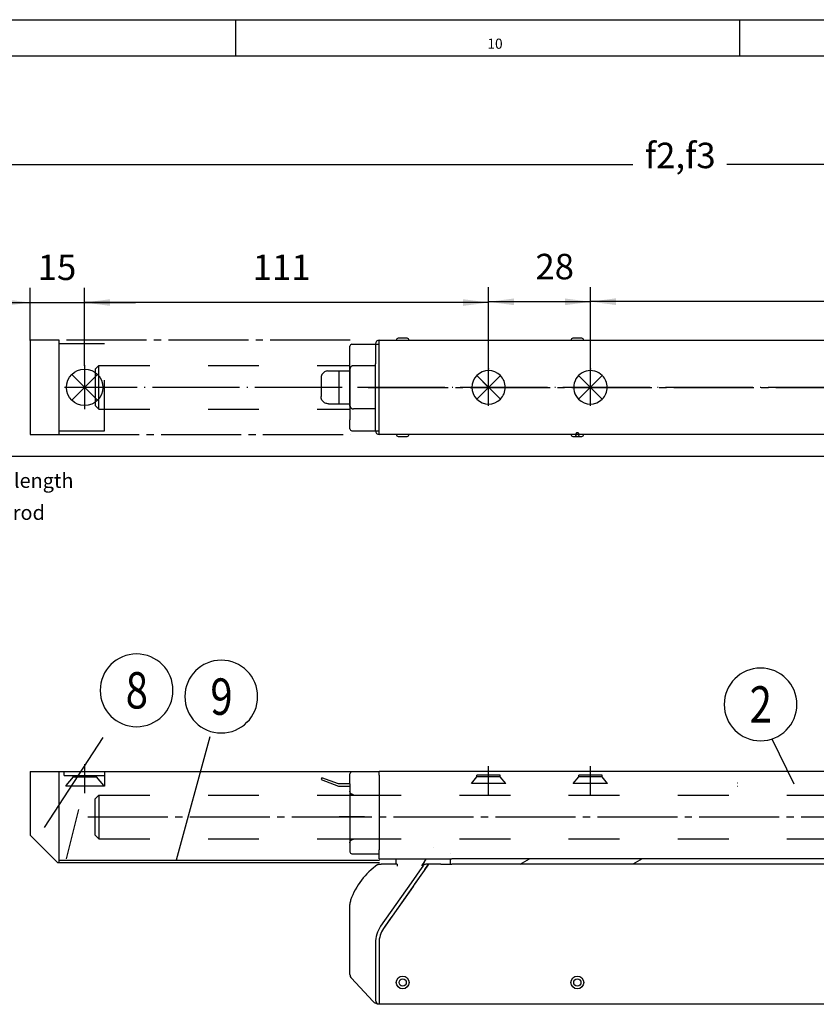
# Model space of a CAD drawing. Units: millimetres. Extents: x -173 to 658, y -756 to -172.
# Drawn here: x -65 to 45, y -307 to -172 of the extents above; entities that cross this region are included whole.
import ezdxf

# ---------------------------------------------------------------- set-up
doc = ezdxf.new("R2010")
doc.units = ezdxf.units.MM
for name, pattern in [('DASH_CENTER', [14, 11, -1, 1, -1]), ('DASHED', [15, 7, -8]), ('DOT_CENTER', [14, 12, -1, 0, -1])]:
    doc.linetypes.add(name, pattern=pattern)
doc.layers.add('1', color=7, linetype='Continuous')
doc.styles.add('CONVERTER_12', font='txt.shx', dxfattribs={"width": 0.81})
doc.styles.add('CONVERTER_24', font='txt.shx', dxfattribs={"width": 0.9899999999999999})
doc.dimstyles.new('ME10_DIM_11', dxfattribs={"dimtxt": 3.5, "dimasz": 3.5, "dimexe": 2, "dimexo": 0, "dimgap": 2, "dimtad": 1, "dimzin": 12, "dimdsep": 46, "dimtxsty": 'CONVERTER_12', "dimsah": 1, "dimcen": 0.09, "dimclrd": 3, "dimclre": 3, "dimclrt": 4, "dimadec": 0, "dimazin": 0, "dimtfac": 1, "dimtdec": 4, "dimtix": 1, "dimtmove": 0, "dimatfit": 3, "dimfxl": 0, "dimtolj": 1, "dimtzin": 0, "dimarcsym": 0})
doc.dimstyles.new('ME10_DIM_36', dxfattribs={"dimtxt": 3.5, "dimasz": 3.5, "dimexe": 2, "dimexo": 0, "dimgap": 2, "dimtad": 1, "dimdec": 0, "dimzin": 12, "dimdsep": 46, "dimtxsty": 'CONVERTER_12', "dimsah": 1, "dimcen": 0.09, "dimclrd": 3, "dimclre": 3, "dimclrt": 4, "dimadec": 0, "dimazin": 0, "dimtfac": 1, "dimtdec": 4, "dimtix": 1, "dimtmove": 0, "dimatfit": 3, "dimfxl": 0, "dimtolj": 1, "dimtzin": 0, "dimarcsym": 0})
doc.dimstyles.new('ME10_DIM_37', dxfattribs={"dimtxt": 3.5, "dimasz": 3.5, "dimexe": 2, "dimexo": 0, "dimgap": 2, "dimtad": 1, "dimzin": 12, "dimdsep": 46, "dimtxsty": 'CONVERTER_12', "dimsah": 1, "dimcen": 0.09, "dimclrd": 3, "dimclre": 3, "dimclrt": 4, "dimadec": 0, "dimazin": 0, "dimtfac": 1, "dimtdec": 4, "dimtix": 1, "dimtmove": 0, "dimatfit": 3, "dimfxl": 0, "dimtolj": 1, "dimtzin": 0, "dimarcsym": 0})
doc.dimstyles.new('ME10_DIM_38', dxfattribs={"dimtxt": 3.5, "dimasz": 3.5, "dimexe": 2, "dimexo": 0, "dimgap": 2, "dimtad": 1, "dimzin": 12, "dimdsep": 46, "dimtxsty": 'CONVERTER_12', "dimsah": 1, "dimcen": 0.09, "dimclrd": 3, "dimclre": 3, "dimclrt": 4, "dimadec": 0, "dimazin": 0, "dimtfac": 1, "dimtdec": 4, "dimtix": 1, "dimtmove": 0, "dimatfit": 3, "dimfxl": 0, "dimtolj": 1, "dimtzin": 0, "dimarcsym": 0})
doc.dimstyles.new('ME10_DIM_47', dxfattribs={"dimtxt": 3.5, "dimasz": 3.5, "dimexe": 2, "dimexo": 0, "dimgap": 2, "dimtad": 1, "dimzin": 12, "dimdsep": 46, "dimtxsty": 'CONVERTER_12', "dimsah": 1, "dimcen": 0.09, "dimclrd": 3, "dimclre": 3, "dimclrt": 4, "dimadec": 0, "dimazin": 0, "dimtfac": 1, "dimtdec": 4, "dimtix": 1, "dimtmove": 0, "dimatfit": 3, "dimfxl": 0, "dimtolj": 1, "dimtzin": 0, "dimarcsym": 0})

# ---------------------------------------------------------------- blocks, each defined once
blk = doc.blocks.new('*D52')
at = {"layer": '1', "color": 3, "linetype": 'Continuous'}
for p, q in [((-129.9592964965323, -197.9324199567745), (-129.9592964965323, -189.827240841616)), ((182.2907035034677, -209.9324199567745), (182.2907035034677, -189.827240841616)), ((-129.9592964965323, -191.827240841616), (19.7082035034487, -191.827240841616)), ((182.2907035034677, -191.827240841616), (32.6232035034867, -191.827240841616))]:
    blk.add_line(p, q, dxfattribs=at)
at = {"layer": '1', "color": 3}
for points in [[(-126.4592964965323, -191.3664571000601), (-126.4592964965323, -192.2880245831719), (-129.9592964965323, -191.827240841616)], [(178.7907035034677, -192.2880245831719), (178.7907035034677, -191.3664571000601), (182.2907035034677, -191.827240841616)]]:
    blk.add_solid(points, dxfattribs=at)
at = {"layer": '1', "color": 4, "insert": (21.36195732138955, -193.40225248623), "char_height": 3.5, "attachment_point": 7, "rotation": 0.0002777777777777779, "line_spacing_factor": 0.6002400960384154, "style": 'CONVERTER_12'}
blk.add_mtext('f2,f3', dxfattribs=at)
blk = doc.blocks.new('*D77')
at = {"layer": '1', "color": 3, "linetype": 'Continuous'}
for p, q in [((13.89070350346715, -219.904763194567), (13.89070350346715, -208.656450411897)), ((165.7907035034675, -219.3735473161255), (165.7907035034675, -208.656450411897)), ((165.7907035034675, -210.656450411897), (13.89070350346699, -210.656450411897))]:
    blk.add_line(p, q, dxfattribs=at)
at = {"layer": '1', "color": 3}
for points in [[(17.39070350346699, -210.1956666703411), (17.39070350346699, -211.1172341534528), (13.89070350346699, -210.656450411897)], [(162.2907035034675, -211.1172341534528), (162.2907035034675, -210.1956666703411), (165.7907035034675, -210.656450411897)]]:
    blk.add_solid(points, dxfattribs=at)
at = {"layer": '1', "color": 4, "insert": (86.59518539908231, -208.6564689669124), "char_height": 3.5, "attachment_point": 7, "rotation": 0.0002777777777777779, "line_spacing_factor": 0.6002400960384154, "style": 'CONVERTER_12'}
blk.add_mtext('304', dxfattribs=at)
blk = doc.blocks.new('*D78')
at = {"layer": '1', "color": 3, "linetype": 'Continuous'}
for p, q in [((-55.6092964965325, -219.4324199567745), (-55.6092964965325, -208.778009952594)), ((-0.1092964965328314, -219.904763194566), (-0.1092964965328314, -208.778009952594)), ((-0.1092964965328527, -210.778009952594), (-55.60929649653235, -210.778009952594))]:
    blk.add_line(p, q, dxfattribs=at)
at = {"layer": '1', "color": 3}
for points in [[(-52.10929649653235, -210.3172262110381), (-52.10929649653235, -211.2387936941498), (-55.60929649653235, -210.778009952594)], [(-3.609296496532853, -211.2387936941498), (-3.609296496532853, -210.3172262110381), (-0.1092964965328527, -210.778009952594)]]:
    blk.add_solid(points, dxfattribs=at)
at = {"layer": '1', "color": 4, "insert": (-32.51311215539245, -208.7780250714925), "char_height": 3.5, "attachment_point": 7, "rotation": 0.0002777777777777779, "line_spacing_factor": 0.6002400960384154, "style": 'CONVERTER_12'}
blk.add_mtext('111', dxfattribs=at)
blk = doc.blocks.new('*D79')
at = {"layer": '1', "color": 3, "linetype": 'Continuous'}
for p, q in [((-0.1092964965328349, -219.904763194566), (-0.1092964965328349, -208.6785003714653)), ((13.89070350346715, -219.904763194567), (13.89070350346715, -208.6785003714653)), ((13.89070350346715, -210.6785003714653), (-0.1092964965328509, -210.6785003714653))]:
    blk.add_line(p, q, dxfattribs=at)
at = {"layer": '1', "color": 3}
for points in [[(3.390703503467149, -210.2177166299095), (3.390703503467149, -211.1392841130212), (-0.1092964965328509, -210.6785003714653)], [(10.39070350346715, -211.1392841130212), (10.39070350346715, -210.2177166299095), (13.89070350346715, -210.6785003714653)]]:
    blk.add_solid(points, dxfattribs=at)
at = {"layer": '1', "color": 4, "insert": (6.3318271129781, -208.6785123596795), "char_height": 3.5, "attachment_point": 7, "rotation": 0.0002777777777777779, "line_spacing_factor": 0.6002400960384154, "style": 'CONVERTER_12'}
blk.add_mtext('28', dxfattribs=at)
blk = doc.blocks.new('SCHERE_OL_320_SCHERENLAGER_US_Neu', base_point=(64.1569742088845, -289.1294109207778))
at = {"color": 4, "linetype": 'Continuous'}
for p, q in [((-19.1592964965319, -276.9324079583595), (-19.1592964965319, -275.5324079583595)), ((-16.6668981574583, -275.2824079583595), (-18.9092964965319, -275.2824079583595)), ((-15.1592964965319, -275.2824079583595), (-16.6668981574583, -275.2824079583595)), ((194.840703503468, -275.23240795836), (-15.1592964965319, -275.23240795836)), ((-15.1592964965319, -275.2824079583595), (-15.1592964965319, -275.23240795836)), ((-15.1592964965319, -275.5324079583595), (-15.1592964965319, -275.2824079583595)), ((-15.1592964965319, -275.5324079583595), (-15.1592964965319, -275.2824079583595)), ((-15.1592964965319, -275.73240795836), (-15.1592964965319, -275.5324079583595)), ((-15.1592964965319, -275.73240795836), (-15.1592964965319, -275.5324079583595)), ((-15.1592964965319, -275.73240795836), (-15.1592964965319, -276.23240795836)), ((-15.1592964965319, -275.73240795836), (-15.1592964965319, -276.23240795836)), ((-23.03252990386835, -276.0868201508365), (-23.12894804532135, -276.3517268173045)), ((-23.12894804532135, -276.3517268173045), (-20.7092964965323, -277.23240795836)), ((-20.7092964965323, -276.9324079583595), (-23.03252990386835, -276.0868201508365)), ((-19.1592964965319, -276.9324079583595), (-20.7092964965323, -276.9324079583595)), ((-20.7092964965323, -277.23240795836), (-19.1592964965319, -277.23240795836)), ((-19.1592964965319, -277.93249598762), (-19.1592964965319, -285.0323199290995)), ((-19.1592964965319, -285.0323199290995), (-19.1592964965319, -286.2824079583595)), ((-18.9092964965319, -286.5324079583595), (-15.1592964965319, -286.5324079583595)), ((-15.1592964965319, -286.5324079583595), (-15.1592964965319, -285.98240795836)), ((-15.1592964965319, -286.607054206794), (-15.1592964965319, -286.5324079583595)), ((-15.1592964965319, -286.607054206794), (-15.1592964965319, -286.5324079583595)), ((-15.1592964965319, -287.119303263515), (-15.1592964965319, -286.607054206794)), ((-15.1592964965319, -287.23240795836), (-15.1592964965319, -286.607054206794)), ((-7.6592964965319, -285.73240795836), (-7.6592964965319, -285.732334428312)), ((-5.3378605411108, -286.4480316717645), (-5.35198701259735, -286.447993946272)), ((-15.1817328694623, -287.982407958868), (-15.0520768774933, -287.9823844533785)), ((-15.1592964965319, -287.23240795836), (-5.1592964965319, -287.23240795836)), ((-12.6592964966568, -287.9824079588555), (-14.86823146397685, -287.9824079588665)), ((-12.85198701259335, -287.23240795836), (-12.8519870125895, -287.9824079588555)), ((-12.6592964966568, -287.9824079588555), (-12.6592964966558, -288.2324079588555)), ((-8.89412413259085, -287.605355785195), (-9.30593835635155, -288.193487448013)), ((-9.1147408878043, -288.195619740661), (-9.28979277235535, -288.445619740662)), ((-9.11324784041885, -288.193487448013), (-9.1147408878043, -288.195619740661)), ((-8.35205401240285, -287.98240795836), (-8.9472304202143, -288.832407958836)), ((-8.89412413259085, -287.605355785195), (-8.6329832528849, -287.23240795836)), ((-8.87931439921935, -288.7263352143565), (-8.35841092702735, -287.9824079588325)), ((-8.35841092702735, -287.9824079588325), (-8.7051648656608, -287.9824079588345)), ((-8.35205401240285, -287.98240795836), (-8.35841092702735, -287.9824079588325)), ((-6.6592964966568, -287.9824079588225), (-8.35205401240285, -287.98240795836)), ((-6.6592964966568, -287.9824079588225), (-5.1592964966568, -287.9824079588165)), ((-6.6592964966568, -287.9824079588225), (-5.1592964966568, -287.9824079588165)), ((-5.3519870125895, -287.9824079588165), (-5.35198701259335, -287.23240795836)), ((100.6734285054085, -287.230480406749), (-5.1592964965319, -287.230480406749)), ((4.409698078730655, -287.98240795836), (-5.1592964966568, -287.9824079588165)), ((4.21700756279796, -287.98240795836), (5.5274538618806, -287.230480406749)), ((19.89201610475515, -287.98240795836), (4.409698078730655, -287.98240795836)), ((21.00977188790465, -287.230480406749), (19.69932558882245, -287.98240795836)), ((72.882652889814, -287.98240795836), (19.89201610475515, -287.98240795836)), ((-9.28979277235535, -288.445619740662), (-10.7554358372463, -290.5387749624045)), ((-9.4087222343343, -289.482407958838), (-10.3126854412374, -290.7734012109595)), ((-9.4023653200518, -289.482407958838), (-10.27869234851485, -290.7339326577905)), ((-8.95358733450135, -288.832407958836), (-9.4087222343343, -289.482407958838)), ((-9.4023653200518, -289.482407958838), (-9.4087222343343, -289.482407958838)), ((-8.9472304202143, -288.832407958836), (-9.4023653200518, -289.482407958838)), ((-8.88246452019385, -288.7308340533485), (-8.95358733450135, -288.832407958836)), ((-8.9472304202143, -288.832407958836), (-8.95358733450135, -288.832407958836)), ((-8.87931439921935, -288.7263352143565), (-8.88246452019385, -288.7308340533485)), ((-10.7554358372463, -290.5387749624045), (-14.93590467376885, -296.509103198598)), ((-10.27869234851485, -290.7339326577905), (-10.48041229876485, -291.022018602661)), ((-10.4549503130509, -290.9765765040725), (-13.34183129205235, -295.0994698199805)), ((-10.48041229876485, -291.022018602661), (-13.3354743778139, -295.0994698199805)), ((-19.15929649657735, -303.1367855734235), (-19.15929649662735, -293.497910026545)), ((-13.65929649661735, -295.5528571190955), (-14.5272328914008, -296.792398751298)), ((-13.65929649661735, -295.5619357334885), (-14.52632865164335, -296.800185977469)), ((-13.34183129205235, -295.0994698199805), (-13.65929649661735, -295.5528571190955)), ((-13.3354743778139, -295.0994698199805), (-13.65929649661735, -295.5619357334885)), ((-13.65929649661735, -295.5528571190955), (-13.65929649661735, -295.5619357334885)), ((-13.3354743778139, -295.0994698199805), (-13.34183129205235, -295.0994698199805)), ((-15.6592964966003, -298.8034089440055), (-15.65929649656135, -306.43240795887)), ((-15.1592964966003, -298.7970483963485), (-15.1592964966003, -298.803408944003)), ((-15.1592964966003, -298.803408944003), (-15.15929649663135, -298.8077035046975)), ((-15.15929649663135, -298.8077035046975), (-15.15929649663135, -301.48240795836)), ((-15.15929649663135, -298.8077035046975), (-15.15929649663135, -301.48240795836)), ((-15.15929649663135, -301.48240795836), (-15.15929649663135, -302.6324079583605)), ((-15.15929649663135, -301.48240795836), (-15.15929649663135, -302.6324079583605)), ((-15.15929649663135, -302.6324079583605), (-15.15929649657985, -302.732407958868)), ((-15.15929649663135, -302.6324079583605), (-15.15929649657985, -302.732407958868)), ((-15.15929649657985, -302.732407958868), (-15.1592964965603, -306.432407958868)), ((-15.15929649657985, -302.732407958868), (-15.1592964965603, -306.432407958868)), ((-18.9575879477568, -303.6485242611925), (-16.00027490783935, -306.817073946786)), ((-15.65929649656135, -306.43240795887), (-15.65929649655985, -306.68240795887)), ((-15.1592964965603, -306.432407958868), (-15.1592964965603, -306.482407958868)), ((-15.1592964965603, -306.432407958868), (-15.1592964965603, -306.482407958868)), ((-15.1592964965603, -306.482407958868), (-15.1592964965569, -307.182407958868)), ((-15.1592964965603, -306.482407958868), (-15.1592964965569, -307.182407958868)), ((-15.1592964965569, -307.182407958868), (-15.15929649663135, -307.2324079583605)), ((194.840703503374, -307.2324079583605), (-15.15929649663135, -307.2324079583605))]:
    blk.add_line(p, q, dxfattribs=at)
at = {"color": 3, "linetype": 'DASHED'}
for p, q in [((-2.464486164591365, -276.8824079583595), (-1.70929649653229, -275.98240795836)), ((1.49070350346821, -275.73240795836), (-1.70929649653229, -275.73240795836)), ((-1.70929649653229, -275.98240795836), (-1.70929649653229, -275.73240795836)), ((1.49070350346821, -275.98240795836), (-1.70929649653229, -275.98240795836)), ((1.49070350346821, -275.98240795836), (1.49070350346821, -275.73240795836)), ((2.24589317152717, -276.8824079583595), (1.49070350346821, -275.98240795836)), ((11.53551383540865, -276.8824079583595), (12.2907035034677, -275.98240795836)), ((15.4907035034682, -275.73240795836), (12.2907035034677, -275.73240795836)), ((12.2907035034677, -275.98240795836), (12.2907035034677, -275.73240795836)), ((15.4907035034682, -275.98240795836), (12.2907035034677, -275.98240795836)), ((15.4907035034682, -275.98240795836), (15.4907035034682, -275.73240795836)), ((16.24589317152715, -276.8824079583595), (15.4907035034682, -275.98240795836)), ((2.24589317152717, -276.8824079583595), (-2.464486164591365, -276.8824079583595)), ((16.24589317152715, -276.8824079583595), (11.53551383540865, -276.8824079583595)), ((34.0597585032292, -277.271055861474), (34.0786185034146, -277.2686453620945)), ((-54.159296496532, -278.98240795836), (-53.659296496532, -278.48240795836)), ((-53.659296496532, -278.48240795836), (-19.10929649653235, -278.48240795836)), ((-53.659296496532, -278.48240795836), (-53.659296496532, -284.48240795836)), ((-19.10929649653235, -278.48240795836), (198.840703503468, -278.48240795836)), ((-54.159296496532, -283.98240795836), (-54.159296496532, -278.98240795836)), ((-54.159296496532, -283.98240795836), (-53.659296496532, -284.48240795836)), ((-53.659296496532, -284.48240795836), (-19.10929649653235, -284.48240795836)), ((-19.10929649653235, -284.48240795836), (198.840703503468, -284.48240795836))]:
    blk.add_line(p, q, dxfattribs=at)
at = {"color": 4, "linetype": 'DASHED'}
for p, q in [((-18.6592964965319, -278.4325104190975), (-19.1592964965319, -278.4325104190975)), ((-18.6592964965319, -284.532305497622), (-19.1592964965319, -284.532305497622))]:
    blk.add_line(p, q, dxfattribs=at)
at = {"color": 3, "linetype": 'DASH_CENTER'}
blk.add_line((-55.159296496532, -281.48240795836), (204.8407035034675, -281.48240795836), dxfattribs=at)
at = {"color": 4, "linetype": 'Continuous'}
for centre, radius in [((-11.9092964965703, -304.23240795885), 0.875), ((-11.9092964965703, -304.23240795885), 0.875), ((-11.9092964965703, -304.23240795885), 0.5000000000008011), ((12.09070350343015, -304.2324079587245), 0.875), ((12.09070350343015, -304.2324079587245), 0.875), ((12.09070350343015, -304.2324079587245), 0.5000000000001492)]:
    blk.add_circle(centre, radius, dxfattribs=at)
for centre, radius, start, end in [((-18.9092964965319, -275.5324079583595), 0.25, 90, 180), ((-18.9092964965319, -286.2824079583595), 0.25, 180, 270), ((-9.63126631594335, -296.2483184522735), 10.00000000000027, 124.6999371001926, 160.5257707819481), ((-8.70515833495385, -288.4824045374775), 0.5000033872732245, 90.29900711483843, 145.0007503945645), ((-8.7077675390673, -288.4774082697345), 0.4950003109000423, 90.00001516774596, 144.9999565629275), ((-8.70646626788235, -288.4824096524685), 0.5000033872731701, 89.85087113241254, 90.14912886797707), ((-9.1592964966368, -291.7324079588365), 1.500000000000186, 140.2575390024589, 149.7424609981512), ((-9.1592964966368, -291.7324079588365), 1.500000000000186, 140.2575390024589, 149.7424609981512), ((-9.1592964966368, -291.7324079588365), 1.500000000000186, 140.2575390024589, 149.7424609981512), ((-9.1592964966368, -291.7324079588365), 1.500000000000247, 138.267773632399, 140.2575390024589), ((-9.1592964966368, -291.7324079588365), 1.500000000000247, 138.267773632399, 140.2575390024589), ((-9.1592964966368, -291.7324079588365), 1.500000000000247, 138.267773632399, 140.2575390024589), ((-9.1592964966368, -291.7324079588365), 1.499999999999698, 149.7424609981512, 151.73222636767), ((-9.1592964966368, -291.7324079588365), 1.499999999999698, 149.7424609981512, 151.73222636767), ((-9.1592964966368, -291.7324079588365), 1.499999999999698, 149.7424609981512, 151.73222636767), ((-17.40929649662735, -293.4979100265365), 1.750000000000452, 160.5257707819456, 180.0000000002792), ((-11.6592964966003, -298.8034089439855), 4.000000000000756, 145.0000000002988, 180.0000000002866), ((-11.66429649660635, -298.7970483963385), 3.495000000000137, 145.0384000349836, 180.000000000164), ((-11.65929649663135, -298.8077035046975), 3.500000000000317, 145.0000000000077, 180), ((-11.66429649660635, -298.7970483963385), 3.494999999999951, 145.0000000001276, 145.0384000349836), ((-18.40929649657735, -303.13678557342), 0.75, 180.0000000002649, 223.0250659893977), ((-15.1595613496693, -306.032407958652), 1.14999999992403, 223.0250660076437, 246.5125330130902), ((-15.15929649655985, -306.682407958868), 0.5, 180.000000000228, 270.0000000003381), ((-15.1595612756828, -306.032407974176), 1.150000015173639, 246.5125293240602, 270.0131919359574)]:
    blk.add_arc(centre, radius, start, end, dxfattribs=at)
at = {"color": 4, "linetype": 'DASHED'}
for points in [[(-18.6592964965319, -278.4325104190975), (-18.69575597997289, -278.4311793087307), (-18.73202133072838, -278.4271930669314), (-18.74893383414416, -278.4244094379865), (-18.7657398911824, -278.4210484719464), (-18.78468233837341, -278.4165338681185), (-18.80344049071234, -278.4112815865517), (-18.86116457036046, -278.3899367641186), (-18.91590156339304, -278.3616395869547), (-18.96672812317802, -278.3268142466036), (-19.01285214617783, -278.2860568561235), (-19.03398093149628, -278.2635832718619), (-19.05367486036175, -278.2398570706234), (-19.0718712980475, -278.2149596952489), (-19.08850188584531, -278.1889842922557), (-19.10498894059397, -278.159123424702), (-19.11940229019853, -278.128211799995), (-19.12944405509976, -278.1026825719974), (-19.13806935887285, -278.0766404302002), (-19.153961247464, -278.005345509777), (-19.1592964965319, -277.93249598762)], [(-19.1592964965319, -285.0323199290995), (-19.1579654413072, -284.9958592649146), (-19.15397956878886, -284.9595949278703), (-19.1507720525108, -284.9403846060783), (-19.14681912963572, -284.9213140139556), (-19.14272841426153, -284.9046700542822), (-19.13806935887287, -284.8881754865193), (-19.12944402639791, -284.8621362219459), (-19.11940229019853, -284.8366041167239), (-19.10498975259032, -284.805692351293), (-19.0885018858453, -284.7758316244636), (-19.06996593710175, -284.7470946310264), (-19.04951610339181, -284.7196955802039), (-19.03175094147288, -284.6987251362737), (-19.01285214617782, -284.6787590605958), (-18.9667270638937, -284.6380035654552), (-18.91590156339319, -284.6031763297649), (-18.86117738903796, -284.5748818600436), (-18.80344049071235, -284.5535343301679), (-18.73214591940131, -284.5376411825976), (-18.6592964965319, -284.532305497622)]]:
    blk.add_spline(points, degree=3, dxfattribs=at)
at = {"color": 4, "linetype": 'Continuous'}
for points in [[(-15.3240525246794, -288.0268717923705), (-15.29199632088944, -288.0063458197589), (-15.2570798919758, -287.9912017005138), (-15.21976438088643, -287.9837608415355), (-15.1817328694623, -287.982407958868)], [(-15.0520768774933, -287.9823844533785), (-15.00666042823968, -287.9823944296546), (-14.96124397847859, -287.9824017406631), (-14.93812567965185, -287.9824044160971), (-14.91500738075126, -287.9824063613696), (-14.89187570086969, -287.9824075523579), (-14.86874402096431, -287.9824079588647), (-14.86848774247058, -287.9824079588756), (-14.86823146397685, -287.9824079588665)]]:
    blk.add_spline(points, degree=3, dxfattribs=at)
at = {"layer": '1', "color": 3, "linetype": 'DASH_CENTER'}
for p, q in [((-0.1092964965328355, -278.3824079583595), (-0.1092964965328355, -274.48240795836)), ((13.89070350346715, -278.3824079583595), (13.89070350346715, -274.48240795836))]:
    blk.add_line(p, q, dxfattribs=at)
at = {"layer": '1', "color": 4, "linetype": 'Continuous'}
for p, q in [((-19.1592964965319, -276.9324079583595), (-19.1592964965319, -277.93249598762)), ((-15.1592964965319, -276.23240795836), (-15.1592964965319, -285.98240795836))]:
    blk.add_line(p, q, dxfattribs=at)
at = {"layer": '1', "color": 4, "linetype": 'DASH_CENTER'}
blk.add_line((-17.1592964965319, -281.4824079583595), (-20.6592964965319, -281.4824079583595), dxfattribs=at)
blk = doc.blocks.new('*D88')
at = {"layer": '1', "color": 3, "linetype": 'Continuous'}
for p, q in [((-63.1092964965325, -215.9324199567745), (-63.1092964965325, -208.7780130832783)), ((-55.6092964965325, -219.4324199567745), (-55.6092964965325, -208.7780130832783)), ((-70.10929649653235, -210.7780130832783), (-63.10929649653235, -210.7780130832783)), ((-63.10929649653235, -210.7780130832783), (-55.60929649653235, -210.7780130832783)), ((-55.60929649653235, -210.7780130832783), (-48.60929649653235, -210.7780130832783))]:
    blk.add_line(p, q, dxfattribs=at)
at = {"layer": '1', "color": 3}
for points in [[(-66.60929649653235, -211.2387968248342), (-66.60929649653235, -210.3172293417225), (-63.10929649653235, -210.7780130832783)], [(-52.10929649653235, -210.3172293417225), (-52.10929649653235, -211.2387968248342), (-55.60929649653235, -210.7780130832783)]]:
    blk.add_solid(points, dxfattribs=at)
at = {"layer": '1', "color": 4, "insert": (-62.05997381748674, -208.7780239261201), "char_height": 3.5, "attachment_point": 7, "rotation": 0.0002777777777777779, "line_spacing_factor": 0.6002400960384154, "style": 'CONVERTER_12'}
blk.add_mtext('15', dxfattribs=at)
blk = doc.blocks.new('Endabdeckung_VS', base_point=(-39.10929649653245, -280.98240795836))
at = {"color": 3, "linetype": 'DASH_CENTER'}
blk.add_line((-55.6092964965325, -274.23240795836), (-55.6092964965325, -278.23240795836), dxfattribs=at)
at = {"color": 4, "linetype": 'Continuous'}
for p, q in [((-63.1092964965325, -275.23240795836), (-63.1092964965325, -283.9823164577795)), ((-59.1092964965325, -287.73240795836), (-59.1092964965325, -275.23240795836)), ((-52.8592964965325, -277.23240795836), (-53.0092599965105, -277.23240795836)), ((-59.3592964965325, -287.73240795836), (-63.1092964965325, -283.9823164577795)), ((-59.3592964965325, -287.73240795836), (-15.1092964965324, -287.73240795836)), ((-15.1092964965324, -287.48240795836), (-59.1092964965325, -287.48240795836))]:
    blk.add_line(p, q, dxfattribs=at)
at = {"color": 3, "linetype": 'DASHED'}
for p, q in [((-58.409284496255, -275.7824259578455), (-58.409284496255, -275.23240795836)), ((-58.409284496255, -275.7824259578455), (-52.8092474965785, -275.7824259578455)), ((-57.209271996788, -275.98240795836), (-58.209271996788, -277.174149957598)), ((-57.209271996788, -275.98240795836), (-57.209271996788, -275.7824259578455)), ((-57.209271996788, -275.98240795836), (-54.0092599965105, -275.98240795836)), ((-54.0092599965105, -275.98240795836), (-54.0092599965105, -275.7824259578455)), ((-54.0092599965105, -275.98240795836), (-53.0092599965105, -277.174149957598)), ((-52.8592964965325, -275.23240795836), (-52.8592964965325, -277.23240795836)), ((-58.209271996788, -277.174149957598), (-58.209271996788, -277.23240795836)), ((-55.6092964965325, -277.23240795836), (-58.209271996788, -277.23240795836)), ((-58.1092964965325, -287.23240795836), (-55.6092964965325, -277.23240795836)), ((-53.0092599965105, -277.23240795836), (-55.6092964965325, -277.23240795836)), ((-53.0092599965105, -277.23240795836), (-53.0092599965105, -277.174149957598))]:
    blk.add_line(p, q, dxfattribs=at)
at = {"layer": '1', "color": 4, "linetype": 'Continuous'}
blk.add_line((-63.1092964965325, -275.23240795836), (-15.1592964965319, -275.23240795836), dxfattribs=at)
blk = doc.blocks.new('a1kl', base_point=(242.104663095542, -377.9507755452325))
at = {"color": 2, "linetype": 'Continuous'}
blk.add_line((-173.395336904458, -171.901551090465), (657.604663095542, -171.901551090465), dxfattribs=at)
at = {"color": 3, "linetype": 'Continuous'}
for p, q in [((-34.89533690445796, -171.901551090465), (-34.89533690445796, -176.901551090465)), ((34.35466309554204, -171.901551090465), (34.35466309554204, -176.901551090465)), ((652.604663095542, -176.901551090465), (-168.395336904458, -176.901551090465))]:
    blk.add_line(p, q, dxfattribs=at)
at = {"color": 3, "style": 'CONVERTER_24', "width": 0.9899999999999999}
blk.add_text('10', height=1.398438, dxfattribs=at).set_placement((-0.2703369044579631, -175.901551090465))
blk = doc.blocks.new('Rahmen', base_point=(242.104663095542, -377.9507755452325))
blk.add_blockref('a1kl', (242.104663095542, -377.9507755452325))
blk = doc.blocks.new('TOP', base_point=(242.104663095542, -463.901551090465))
at = {"color": 3, "linetype": 'Continuous'}
for p, q in [((26.0407190034677, -215.932421956775), (192.290703503468, -215.932421956775)), ((-53.0920717747029, -270.549454571657), (-61.1592964965324, -282.932419956775)), ((-38.4092964965324, -270.472227947726), (-43.0342964965324, -287.432419956775)), ((38.8256314015055, -270.743823580161), (41.8407035034676, -276.932419956775))]:
    blk.add_line(p, q, dxfattribs=at)
at = {"color": 3, "linetype": 'DASHED'}
blk.add_line((34.059758503229, -276.782425957845), (34.0786185034145, -276.780015458466), dxfattribs=at)
at = {"layer": '1', "color": 1, "linetype": 'Continuous'}
for centre, start, end in [((-48.4720330761969, -264.078855357792), 90, 180), ((-48.4720330761969, -264.078855357792), 0, 90), ((-36.8371717853394, -264.940696934893), 90, 180), ((-36.8371717853394, -264.940696934893), 0, 90), ((37.2647583254545, -266.017998906268), 90, 180), ((37.2647583254545, -266.017998906268), 0, 90), ((-48.4720330761969, -264.078855357792), 180, 270), ((-48.4720330761969, -264.078855357792), 270, 0), ((-36.8371717853394, -264.940696934893), 180, 270), ((-36.8371717853394, -264.940696934893), 270, 0), ((37.2647583254545, -266.017998906268), 180, 270), ((37.2647583254545, -266.017998906268), 270, 0)]:
    blk.add_arc(centre, 5, start, end, dxfattribs=at)
at = {"color": 3, "insert": (-85.4176198231849, -234.246192919175), "char_height": 2, "attachment_point": 1, "line_spacing_factor": 1.320528211284514, "style": 'CONVERTER_12'}
blk.add_mtext('From a free rod length\\Pof 800mm set a rod\\Pguide.', dxfattribs=at)
at = {"layer": '1', "color": 1, "style": 'CONVERTER_12', "width": 0.81}
for s, p in [('8', (-49.9720330761969, -266.578855357792)), ('9', (-38.3371717853394, -267.440696934893)), ('2', (35.7647583254545, -268.517998906268))]:
    blk.add_text(s, height=5, dxfattribs=at).set_placement(p)
at = {"layer": '1'}
dim = blk.add_linear_dim(base=(-129.9592964965323, -191.827240841616), p1=(182.290703503468, -209.932419956775), p2=(-129.959296496532, -197.932419956775), text='f2,f3', dimstyle='ME10_DIM_11', dxfattribs=at)
dim.commit()
dim.dimension.update_dxf_attribs({"geometry": '*D52', "text_midpoint": (26.1657035034677, -191.827240841616), "text_rotation": 0.0001388888888888889})
blk = doc.blocks.new('SCHERENLAGER_VA', base_point=(73.60396173518039, -218.3605532633185))
at = {"color": 4, "linetype": 'Continuous'}
for p, q in [((-18.9092964965319, -216.507417956775), (-15.1592964965319, -216.507417956775)), ((-15.1592964965319, -215.9324199567745), (194.840703503468, -215.9324199567745)), ((-19.1592964965319, -218.007417956775), (-19.1592964965319, -216.757417956775)), ((-19.1592964965319, -219.9074179567755), (-19.1592964965319, -218.007417956775)), ((-22.18925542453535, -220.1824179567745), (-22.0928372830819, -220.1824179567745)), ((-22.0928372830819, -220.1824179567745), (-20.70929649653185, -220.1824179567745)), ((-20.70929649653185, -220.1824179567745), (-19.1592964965319, -220.1824179567745)), ((-20.65928449625385, -224.6824179567745), (-20.65928449625385, -220.1824179567745)), ((-19.1592964965319, -220.1824179567745), (-19.1592964965319, -219.9074179567755)), ((-23.12894804532075, -221.1824179567745), (-23.12894804532075, -223.6824179567745)), ((-22.0928372830819, -224.6824179567745), (-22.18925542453535, -224.6824179567745)), ((-22.0928372830819, -224.6824179567745), (-20.70929649653185, -224.6824179567745)), ((-20.70929649653185, -224.6824179567745), (-19.1592964965319, -224.6824179567745)), ((-19.1592964965319, -225.007417956775), (-19.1592964965319, -224.6824179567745)), ((-19.1592964965319, -225.007417956775), (-19.1592964965319, -226.9074179567755)), ((-19.1592964965319, -228.1574179567755), (-19.1592964965319, -226.9074179567755)), ((-18.9092964965319, -228.4074179567755), (-15.1592964965319, -228.4074179567755))]:
    blk.add_line(p, q, dxfattribs=at)
for centre, start, end in [((-18.9092964965319, -216.757417956775), 90, 180), ((-18.9092964965319, -228.1574179567755), 180, 270)]:
    blk.add_arc(centre, 0.25, start, end, dxfattribs=at)
at = {"color": 3, "linetype": 'Continuous'}
for centre, radius, start, end in [((-0.109296496532835, -222.4324179567745), 2.297867965645027, 45.00000000000161, 134.999955319801), ((13.89070350346715, -222.4324179567745), 2.297867965643522, 44.99996473754077, 225.0000352624579), ((-0.109296496532835, -222.4324179567745), 2.297867965644886, 134.999955319801, 314.9999553198006), ((-0.109296496532835, -222.4324179567745), 2.29786796564497, 0, 45.00000000000161), ((13.89070350346715, -222.4324179567745), 2.297867965643662, 314.9999200573623, 44.99996473754077), ((-0.109296496532835, -222.4324179567745), 2.29786796564491, 314.9999553198006, 0), ((13.89070350346715, -222.4324179567745), 2.297867965643362, 225.0000352624579, 314.9999200573623)]:
    blk.add_arc(centre, radius, start, end, dxfattribs=at)
at = {"color": 4, "linetype": 'Continuous'}
for points in [[(-22.18925542453535, -220.1824179567745), (-22.43347364720617, -220.2167818246566), (-22.65910173492783, -220.3163925529905), (-22.76168692500867, -220.3893765392971), (-22.85371827177435, -220.4753113641071), (-22.93504655737747, -220.5740644011679), (-23.00305310588485, -220.6824179567753), (-23.09717161898737, -220.9245643368024), (-23.12894804532075, -221.1824179567745)], [(-22.18925542453535, -224.6824179567745), (-22.43347364720611, -224.648054088893), (-22.65910173492782, -224.5484433605594), (-22.76168692500865, -224.4754593742529), (-22.85371827177435, -224.3895245494429), (-22.93504655737749, -224.2907715123824), (-23.00305310588486, -224.1824179567754), (-23.09717161898746, -223.9402715767475), (-23.12894804532075, -223.6824179567745)]]:
    blk.add_spline(points, degree=3, dxfattribs=at)
at = {"layer": '1', "color": 4, "linetype": 'Continuous'}
for p, q in [((-15.1592964965319, -228.9324199567745), (-15.1592964965319, -215.9324199567745)), ((-19.1592964965319, -224.6824179567745), (-19.1592964965319, -220.1824179567745)), ((194.840703503468, -228.9324199567745), (-15.1592964965319, -228.9324199567745))]:
    blk.add_line(p, q, dxfattribs=at)
at = {"layer": '1', "color": 3, "linetype": 'DOT_CENTER'}
for p, q in [((-55.6092964965325, -219.4324199567745), (-55.6092964965325, -222.4324199567745)), ((-0.109296496532835, -224.960072718984), (-0.109296496532835, -219.904763194566)), ((13.89070350346715, -224.960072718983), (13.89070350346715, -219.904763194567)), ((2.418358265676685, -222.4324179567745), (-2.636951258741335, -222.4324179567745)), ((16.41835826567565, -222.4324179567745), (11.3630487412597, -222.4324179567745))]:
    blk.add_line(p, q, dxfattribs=at)
at = {"layer": '1', "color": 3, "linetype": 'Continuous'}
for p, q in [((-1.734133250235545, -220.8075786689205), (-0.109296496532835, -222.4324179567745)), ((-1.734133250235545, -220.8075786689205), (1.51554025716988, -224.0572572446285)), ((1.515541524246055, -220.8075799359955), (-0.109296496532835, -222.4324179567745)), ((12.2658657497657, -220.8075796689205), (15.5155392571684, -224.057258244626)), ((15.5155425242448, -220.807580935997), (12.26586648268975, -224.057256977552)), ((-0.109296496532835, -222.4324179567745), (-1.73413451731173, -224.0572559775535))]:
    blk.add_line(p, q, dxfattribs=at)
at = {"layer": '1', "color": 3, "linetype": 'DASH_CENTER'}
blk.add_line((-16.6592964965319, -222.4324199567745), (196.340703503468, -222.4324199567745), dxfattribs=at)
at = {"layer": '1', "color": 7}
for p in [(-55.6092964965325, -219.4324199567745), (-0.109296496532835, -219.904763194566), (-0.109296496532835, -219.904763194566), (13.89070350346715, -219.904763194567), (13.89070350346715, -219.904763194567)]:
    blk.add_point(p, dxfattribs=at)
at = {"layer": '1'}
for base, p1, p2, text, dimstyle, picture, middle in [((-0.1092964965328527, -210.778009952594), (-55.6092964965325, -219.4324199567745), (-0.109296496532835, -219.904763194566), '111', 'ME10_DIM_37', '*D78', (-30.1506163975191, -207.028019344636)), ((13.89070350346715, -210.6785003714653), (-0.109296496532835, -219.904763194566), (13.89070350346715, -219.904763194567), '28', 'ME10_DIM_38', '*D79', (8.69432287085145, -206.928506632823)), ((165.7907035034675, -210.656450411897), (13.89070350346715, -219.904763194567), (165.7907035034675, -219.3735473161255), '304', 'ME10_DIM_36', '*D77', (90.3751811569515, -206.906459803939))]:
    dim = blk.add_linear_dim(base=base, p1=p1, p2=p2, text=text, dimstyle=dimstyle, dxfattribs=at)
    dim.commit()
    dim.dimension.update_dxf_attribs({"geometry": picture, "text_midpoint": middle, "text_rotation": 0.0001388888888888889})
blk = doc.blocks.new('SCHERE_OL_320_VA', base_point=(21.93919901128464, -235.2745333956077))
at = {"color": 4, "linetype": 'Continuous'}
for p, q in [((-15.6451484341808, -216.4577373889275), (-15.6451484341808, -219.2077373889275)), ((-11.52462882828335, -215.682419956775), (-12.5342106462944, -215.682419956775)), ((-11.2842106462944, -215.682419956775), (-11.52462882828335, -215.682419956775)), ((12.71570350343015, -215.682419956775), (11.46570350343015, -215.682419956775)), ((-18.6596704939408, -219.4577373889275), (-18.68141714715685, -219.4577373889275)), ((-15.6451484341808, -219.4577373889275), (-18.6596704939408, -219.4577373889275)), ((-18.6596704939408, -225.4077373889285), (-18.6814171471564, -225.4077373889285)), ((-15.6451484341808, -225.4077373889285), (-18.6596704939408, -225.4077373889285)), ((-15.6451484341808, -228.4077373889285), (-15.6451484341808, -225.6577373889285)), ((-11.0342106462944, -228.932419956775), (-12.7842106462944, -228.9324199567755)), ((-12.5342106462944, -229.182419956775), (-11.2842106462944, -229.182419956775)), ((11.46570350343015, -229.182419956775), (12.61991890163015, -229.182419956775)), ((12.61991890163015, -229.182419956775), (12.71570350343015, -229.182419956775))]:
    blk.add_line(p, q, dxfattribs=at)
at = {"color": 1, "linetype": 'Continuous'}
blk.add_line((-15.1451596390048, -215.957737389053), (-15.1451117360133, -215.932419956778), dxfattribs=at)
at = {"color": 3, "linetype": 'DASHED'}
for p, q in [((-54.159296496532, -219.9324199567745), (-53.659296496532, -219.4324199567745)), ((-54.159296496532, -219.9324199567745), (-54.159296496532, -224.9324199567745)), ((-53.659296496532, -219.4324199567745), (-19.1092964965323, -219.4324199567745)), ((-53.659296496532, -225.4324199567745), (-53.659296496532, -219.4324199567745)), ((-54.159296496532, -224.9324199567745), (-53.659296496532, -225.4324199567745)), ((-53.659296496532, -225.4324199567745), (-19.1092964965323, -225.4324199567745))]:
    blk.add_line(p, q, dxfattribs=at)
at = {"color": 3, "linetype": 'DOT_CENTER'}
blk.add_line((177.1907035034675, -222.4324199567745), (-52.8592964965325, -222.4324199567745), dxfattribs=at)
at = {"color": 7, "linetype": 'Continuous'}
for p in [(-15.14511173601285, -228.932419956778), (-15.1247623787158, -228.9077373889285)]:
    blk.add_line(p, (-15.1451596390048, -228.907737388803), dxfattribs=at)
at = {"color": 2, "linetype": 'Continuous'}
for p, q in [((-19.3592599965106, -231.9324199567745), (-134.1092599965105, -231.9324199567745)), ((77.265755266464, -231.9324199567745), (-19.3592599965106, -231.9324199567745))]:
    blk.add_line(p, q, dxfattribs=at)
at = {"color": 4, "linetype": 'Continuous'}
for centre, radius, start, end in [((-15.1451484341808, -216.4577373889285), 0.5000000000010609, 90.0012839782509, 179.999999999886), ((-12.5342106462944, -215.932419956775), 0.25, 90, 180), ((-11.2842106462944, -215.932419956775), 0.25, 0, 90), ((11.46570350343015, -215.932419956775), 0.25, 90, 180), ((12.71570350343015, -215.932419956775), 0.25, 0, 90), ((-15.1451484341808, -228.4077373889285), 0.5, 180, 269.9987160217491), ((-12.5342106462944, -228.932419956775), 0.25, 180.0000000001172, 270), ((-11.2842106462944, -228.932419956775), 0.25, 270, 0), ((11.46570350343015, -228.932419956775), 0.25, 180, 270), ((12.71570350343015, -228.932419956775), 0.25, 270, 0)]:
    blk.add_arc(centre, radius, start, end, dxfattribs=at)
for points in [[(-18.68141714715685, -219.4577373889275), (-18.78112690118972, -219.4689649951883), (-18.87575818393181, -219.5018968829652), (-18.92577705911054, -219.5295480136562), (-18.97213026012908, -219.5629820816032), (-19.00228342442886, -219.5897197814312), (-19.0301483783599, -219.6188166296982), (-19.06022732604749, -219.6563095297377), (-19.08668734048793, -219.6964591438631), (-19.10841660734285, -219.7369391064272), (-19.12651459049984, -219.7791435948153), (-19.13457317676027, -219.8020756804146), (-19.1415398069346, -219.8253566746612), (-19.14652364084538, -219.8451415073222), (-19.15070185010384, -219.8651132286166), (-19.15713546120347, -219.910925757594), (-19.15929649215835, -219.9571323955925)], [(-19.1592964965928, -224.908326671794), (-19.15713604071363, -224.9545411615447), (-19.1507018589429, -225.0003615022372), (-19.14652359094042, -225.020333275898), (-19.14153981396687, -225.0401180774773), (-19.13457350268718, -225.0633989011025), (-19.12651459039582, -225.0863311833168), (-19.10841349500246, -225.1285374191542), (-19.08668734072662, -225.1690156335915), (-19.06024075682596, -225.2091577135627), (-19.03014837920185, -225.2466581472053), (-18.98959743999385, -225.2875265250537), (-18.94457322887226, -225.3233792674365), (-18.91101416603345, -225.3449381042336), (-18.87575818682483, -225.3635778935151), (-18.78107109374276, -225.3965187256553), (-18.6814171471564, -225.4077373889285)]]:
    blk.add_spline(points, degree=3, dxfattribs=at)
at = {"layer": '1', "color": 4, "linetype": 'Continuous'}
for p, q in [((-15.6451484341808, -225.6577373889285), (-15.6451484341808, -219.2077373889275)), ((-19.1592964965928, -219.9571323955925), (-19.1592964965928, -224.908326671794))]:
    blk.add_line(p, q, dxfattribs=at)
at = {"layer": '1', "color": 3, "linetype": 'DASH_CENTER'}
for start, end in [(0, 180), (180, 0)]:
    blk.add_arc((12.09070350343015, -228.932419956775), 0.25, start, end, dxfattribs=at)
at = {"layer": '1'}
blk.add_blockref('SCHERENLAGER_VA', (73.60396173518039, -218.3605532633185), dxfattribs=at)
blk = doc.blocks.new('Endabdeckung_DS', base_point=(-44.60929649653232, -217.1052173599632))
at = {"color": 4, "linetype": 'Continuous'}
for p, q in [((-59.1092964965325, -215.9324199567745), (-63.1092964965325, -215.9324199567745)), ((-63.1092964965325, -215.9324199567745), (-63.1092964965325, -228.9324199567745)), ((-59.1092964965325, -228.9324199567745), (-59.1092964965325, -215.9324199567745)), ((-63.1092964965325, -228.9324199567745), (-59.1092964965325, -228.9324199567745))]:
    blk.add_line(p, q, dxfattribs=at)
at = {"color": 3, "linetype": 'DASH_CENTER'}
for p, q in [((-19.1092964965323, -215.9324199567745), (-59.1092964965325, -215.9324199567745)), ((-55.6092964965325, -219.4324199567745), (-55.6092964965325, -225.4324199567745)), ((-59.1092964965325, -228.9324199567745), (-19.1092964965323, -228.9324199567745))]:
    blk.add_line(p, q, dxfattribs=at)
at = {"color": 3, "linetype": 'DASHED'}
for p, q in [((-52.8592964965325, -216.4324199567745), (-59.1092964965325, -216.4324199567745)), ((-52.8592964965325, -228.4324199567745), (-52.8592964965325, -216.4324199567745)), ((-59.1092964965325, -228.4324199567745), (-52.8592964965325, -228.4324199567745))]:
    blk.add_line(p, q, dxfattribs=at)
at = {"layer": '1', "color": 3, "linetype": 'DOT_CENTER'}
for p, q in [((-55.6092964965325, -219.682433157333), (-55.6092964965325, -225.182406756216)), ((-52.859309697091, -222.4324199567745), (-58.359283295974, -222.4324199567745))]:
    blk.add_line(p, q, dxfattribs=at)
at = {"layer": '1', "color": 4, "linetype": 'Continuous'}
for p, q in [((-57.3770786522965, -220.6646378010105), (-53.8415380292065, -224.2001784241005)), ((-57.377048601113, -224.2001720613555), (-53.841519998699, -220.6646434589415))]:
    blk.add_line(p, q, dxfattribs=at)
at = {"layer": '1', "color": 3, "linetype": 'Continuous'}
blk.add_circle((-55.6092964965325, -222.4324199567745), 2.499987999492504, dxfattribs=at)
at = {"layer": '1', "color": 7}
for p in [(-63.1092964965325, -215.9324199567745), (-55.6092964965325, -219.4324199567745)]:
    blk.add_point(p, dxfattribs=at)
at = {"layer": '1'}
dim = blk.add_linear_dim(base=(-63.10929649653235, -210.7780130832783), p1=(-55.6092964965325, -219.4324199567745), p2=(-63.1092964965325, -215.9324199567745), text='15', dimstyle='ME10_DIM_47', dxfattribs=at)
dim.commit()
dim.dimension.update_dxf_attribs({"geometry": '*D88', "text_midpoint": (-60.169978059612, -207.028019344636), "text_rotation": 0.0001388888888888889})

msp = doc.modelspace()

# ---------------------------------------------------------------- block references
for name, p in [('Rahmen', (242.104663095542, -377.9507755452325)), ('TOP', (242.104663095542, -463.901551090465))]:
    msp.add_blockref(name, p)
at = {"layer": '1'}
for name, p in [('SCHERE_OL_320_VA', (21.93919901128464, -235.2745333956077)), ('Endabdeckung_DS', (-44.60929649653232, -217.1052173599632)), ('SCHERE_OL_320_SCHERENLAGER_US_Neu', (64.1569742088845, -289.1294109207778)), ('Endabdeckung_VS', (-39.10929649653245, -280.98240795836))]:
    msp.add_blockref(name, p, dxfattribs=at)

doc.saveas('drawing.dxf')
